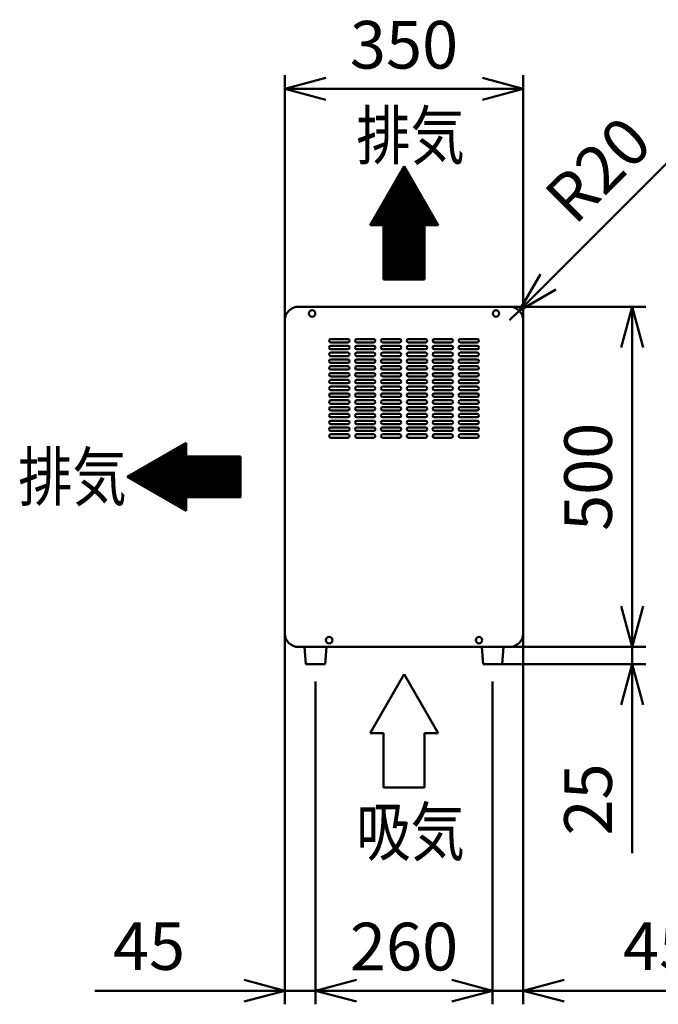
# Model space of a CAD drawing. Units: millimetres. Extents: x 0 to 8380, y 0 to 5550.
# Drawn here: x 4631 to 5568, y 2105 to 3552 of the extents above; entities that cross this region are included whole.
import ezdxf

# ---------------------------------------------------------------- set-up
doc = ezdxf.new("R2010")
doc.units = ezdxf.units.MM
doc.header["$LTSCALE"] = 3.629134
doc.layers.add('SUNPOU', color=7, linetype='Continuous')
doc.styles.get("Standard").update_dxf_attribs({"font": 'txt', "bigfont": 'extfont2'})
doc.dimstyles.get("Standard").update_dxf_attribs({"dimtxt": 2.5, "dimasz": 2.5, "dimexe": 1.25, "dimexo": 0.625, "dimtad": 1, "dimzin": 0, "dimdsep": 46, "dimtxsty": 'Standard', "dimcen": 2.5, "dimadec": 0, "dimazin": 0, "dimtfac": 0.75, "dimtmove": 0, "dimatfit": 3, "dimfxl": 1, "dimarcsym": 0})

# ---------------------------------------------------------------- blocks, each defined once
blk = doc.blocks.new('*X1')
at = {"layer": 'SUNPOU', "color": 7, "linetype": 'Continuous', "lineweight": 50}
for p, q in [((34.7, 140.1), (54.1, 159.5)), ((36.6, 143.5), (53.5, 160.4)), ((38.5, 146.8), (53, 161.3)), ((40.5, 150.2), (52.5, 162.2)), ((42.4, 153.5), (52, 163.1)), ((44.3, 156.9), (51.5, 164)), ((46.3, 160.2), (50.9, 164.9)), ((48.2, 163.6), (50.4, 165.8)), ((3.8, 86.6), (62.3, 145.2)), ((5.7, 89.9), (61.8, 146.1)), ((7.6, 93.3), (61.3, 147)), ((9.6, 96.6), (60.8, 147.9)), ((11.5, 100), (60.3, 148.8)), ((13.4, 103.3), (59.7, 149.6)), ((15.4, 106.7), (59.2, 150.5)), ((17.3, 110), (58.7, 151.4)), ((19.2, 113.4), (58.2, 152.3)), ((21.2, 116.7), (57.7, 153.2)), ((23.1, 120.1), (57.2, 154.1)), ((25, 123.4), (56.6, 155)), ((27, 126.8), (56.1, 155.9)), ((28.9, 130.1), (55.6, 156.8)), ((30.8, 133.4), (55.1, 157.7)), ((32.7, 136.8), (54.6, 158.6)), ((0, 80), (63.4, 143.4)), ((1.4, 80), (63.9, 142.5)), ((1.8, 83.3), (62.9, 144.3)), ((2.8, 80), (64.4, 141.6)), ((4.2, 80), (64.9, 140.7)), ((5.7, 80), (65.4, 139.8)), ((7.1, 80), (66, 138.9)), ((8.5, 80), (66.5, 138)), ((9.9, 80), (67, 137.1)), ((11.3, 80), (67.5, 136.2)), ((12.7, 80), (68, 135.3)), ((14.1, 80), (68.5, 134.4)), ((15.6, 80), (69.1, 133.5)), ((17, 80), (69.6, 132.6)), ((18.4, 80), (70.1, 131.7)), ((19.8, 80), (70.6, 130.8)), ((20, 78.7), (71.1, 129.9)), ((20, 77.3), (71.7, 129)), ((20, 75.9), (72.2, 128.1)), ((20, 74.5), (72.7, 127.2)), ((20, 73.1), (73.2, 126.3)), ((20, 71.7), (73.7, 125.4)), ((20, 70.3), (74.2, 124.5)), ((20, 68.8), (74.8, 123.6)), ((20, 67.4), (75.3, 122.8)), ((20, 66), (75.8, 121.9)), ((20, 64.6), (76.3, 121)), ((20, 63.2), (76.8, 120.1)), ((20, 61.8), (77.3, 119.2)), ((20, 60.4), (77.9, 118.3)), ((20, 58.9), (78.4, 117.4)), ((20, 57.5), (78.9, 116.5)), ((20, 56.1), (79.4, 115.6)), ((20, 54.7), (79.9, 114.7)), ((20, 53.3), (80.5, 113.8)), ((20, 51.9), (81, 112.9)), ((20, 50.5), (81.5, 112)), ((20, 49), (82, 111.1)), ((20, 47.6), (82.5, 110.2)), ((20, 46.2), (83, 109.3)), ((20, 44.8), (83.6, 108.4)), ((20, 43.4), (84.1, 107.5)), ((20, 42), (84.6, 106.6)), ((20, 40.6), (85.1, 105.7)), ((20, 39.1), (85.6, 104.8)), ((20, 37.7), (86.1, 103.9)), ((20, 36.3), (86.7, 103)), ((20, 34.9), (87.2, 102.1)), ((20, 33.5), (87.7, 101.2)), ((20, 32.1), (88.2, 100.3)), ((20, 30.7), (88.7, 99.4)), ((20, 29.2), (89.3, 98.5)), ((20, 27.8), (89.8, 97.6)), ((20, 26.4), (90.3, 96.8)), ((20, 25), (90.8, 95.9)), ((20, 23.6), (91.3, 95)), ((20, 22.2), (91.8, 94.1)), ((20, 20.8), (92.4, 93.2)), ((80.6, 80), (92.9, 92.3)), ((82, 80), (93.4, 91.4)), ((83.4, 80), (93.9, 90.5)), ((84.9, 80), (94.4, 89.6)), ((86.3, 80), (94.9, 88.7)), ((87.7, 80), (95.5, 87.8)), ((89.1, 80), (96, 86.9)), ((20, 19.4), (80, 79.4)), ((20, 17.9), (80, 77.9)), ((20, 16.5), (80, 76.5)), ((20, 15.1), (80, 75.1)), ((20, 13.7), (80, 73.7)), ((90.5, 80), (96.5, 86)), ((91.9, 80), (97, 85.1)), ((93.3, 80), (97.5, 84.2)), ((94.8, 80), (98.1, 83.3)), ((96.2, 80), (98.6, 82.4)), ((97.6, 80), (99.1, 81.5)), ((99, 80), (99.6, 80.6)), ((20, 12.3), (80, 72.3)), ((20, 10.9), (80, 70.9)), ((20, 9.5), (80, 69.5)), ((20, 8), (80, 68)), ((20, 6.6), (80, 66.6)), ((20, 5.2), (80, 65.2)), ((20, 3.8), (80, 63.8)), ((20, 2.4), (80, 62.4)), ((20, 1), (80, 61)), ((20.4, 0), (80, 59.6)), ((21.8, 0), (80, 58.1)), ((23.2, 0), (80, 56.7)), ((24.7, 0), (80, 55.3)), ((26.1, 0), (80, 53.9)), ((27.5, 0), (80, 52.5)), ((28.9, 0), (80, 51.1)), ((30.3, 0), (80, 49.7)), ((31.7, 0), (80, 48.2)), ((33.1, 0), (80, 46.8)), ((34.6, 0), (80, 45.4)), ((36, 0), (80, 44)), ((37.4, 0), (80, 42.6)), ((38.8, 0), (80, 41.2)), ((40.2, 0), (80, 39.8)), ((41.6, 0), (80, 38.3)), ((43, 0), (80, 36.9)), ((44.5, 0), (80, 35.5)), ((45.9, 0), (80, 34.1)), ((47.3, 0), (80, 32.7)), ((48.7, 0), (80, 31.3)), ((50.1, 0), (80, 29.9)), ((51.5, 0), (80, 28.4)), ((52.9, 0), (80, 27)), ((54.4, 0), (80, 25.6)), ((55.8, 0), (80, 24.2)), ((57.2, 0), (80, 22.8)), ((58.6, 0), (80, 21.4)), ((60, 0), (80, 20)), ((61.4, 0), (80, 18.5)), ((62.8, 0), (80, 17.1)), ((64.2, 0), (80, 15.7)), ((65.7, 0), (80, 14.3)), ((67.1, 0), (80, 12.9)), ((68.5, 0), (80, 11.5)), ((69.9, 0), (80, 10.1)), ((71.3, 0), (80, 8.6)), ((72.7, 0), (80, 7.2)), ((74.1, 0), (80, 5.8)), ((75.6, 0), (80, 4.4)), ((77, 0), (80, 3)), ((78.4, 0), (80, 1.6)), ((79.8, 0), (80, 0.2))]:
    blk.add_line(p, q, dxfattribs=at)
blk = doc.blocks.new('*X2')
at = {"layer": 'SUNPOU', "color": 7, "linetype": 'Continuous', "lineweight": 50}
for p, q in [((17, 39.9), (64.9, 87.8)), ((17.9, 39.3), (68.3, 89.7)), ((18.8, 38.8), (71.6, 91.6)), ((19.7, 38.3), (75, 93.6)), ((20.6, 37.8), (78.3, 95.5)), ((21.5, 37.3), (81.7, 97.4)), ((22.4, 36.8), (85, 99.3)), ((23.3, 36.2), (86.1, 99)), ((24.2, 35.7), (86.1, 97.6)), ((25.1, 35.2), (86.1, 96.2)), ((26, 34.7), (86.1, 94.8)), ((26.9, 34.2), (86.1, 93.4)), ((27.8, 33.6), (86.1, 92)), ((28.7, 33.1), (86.1, 90.5)), ((29.6, 32.6), (86.1, 89.1)), ((30.5, 32.1), (86.1, 87.7)), ((10.8, 43.5), (41.5, 74.2)), ((11.7, 43), (44.9, 76.2)), ((12.6, 42.4), (48.2, 78.1)), ((13.4, 41.9), (51.5, 80)), ((14.3, 41.4), (54.9, 82)), ((15.2, 40.9), (58.2, 83.9)), ((16.1, 40.4), (61.6, 85.8)), ((31.4, 31.6), (86.1, 86.3)), ((32.3, 31.1), (86.1, 84.9)), ((33.2, 30.5), (86.1, 83.5)), ((34.1, 30), (86.1, 82.1)), ((35, 29.5), (86.1, 80.6)), ((35.9, 29), (86.9, 80)), ((36.8, 28.5), (88.3, 80)), ((37.7, 28), (89.7, 80)), ((38.6, 27.4), (91.1, 80)), ((39.4, 26.9), (92.5, 80)), ((40.3, 26.4), (93.9, 80)), ((41.2, 25.9), (95.3, 80)), ((42.1, 25.4), (96.8, 80)), ((43, 24.8), (98.2, 80)), ((43.9, 24.3), (99.6, 80)), ((44.8, 23.8), (101, 80)), ((45.7, 23.3), (102.4, 80)), ((46.6, 22.8), (103.8, 80)), ((47.5, 22.3), (105.2, 80)), ((48.4, 21.7), (106.7, 80)), ((49.3, 21.2), (108.1, 80)), ((50.2, 20.7), (109.5, 80)), ((51.1, 20.2), (110.9, 80)), ((52, 19.7), (112.3, 80)), ((52.9, 19.2), (113.7, 80)), ((53.8, 18.6), (115.1, 80)), ((54.7, 18.1), (116.6, 80)), ((55.6, 17.6), (118, 80)), ((56.5, 17.1), (119.4, 80)), ((57.4, 16.6), (120.8, 80)), ((58.3, 16), (122.2, 80)), ((59.2, 15.5), (123.6, 80)), ((60.1, 15), (125, 80)), ((61, 14.5), (126.5, 80)), ((61.9, 14), (127.9, 80)), ((62.8, 13.5), (129.3, 80)), ((63.7, 12.9), (130.7, 80)), ((64.6, 12.4), (132.1, 80)), ((65.4, 11.9), (133.5, 80)), ((66.3, 11.4), (134.9, 80)), ((67.2, 10.9), (136.4, 80)), ((68.1, 10.4), (137.8, 80)), ((69, 9.8), (139.2, 80)), ((69.9, 9.3), (140.6, 80)), ((70.8, 8.8), (142, 80)), ((71.7, 8.3), (143.4, 80)), ((72.6, 7.8), (144.8, 80)), ((86.3, 20), (146.3, 80)), ((87.7, 20), (147.7, 80)), ((89.1, 20), (149.1, 80)), ((90.5, 20), (150.5, 80)), ((91.9, 20), (151.9, 80)), ((93.3, 20), (153.3, 80)), ((94.7, 20), (154.7, 80)), ((96.2, 20), (156.2, 80)), ((97.6, 20), (157.6, 80)), ((99, 20), (159, 80)), ((100.4, 20), (160.4, 80)), ((101.8, 20), (161.8, 80)), ((103.2, 20), (163.2, 80)), ((104.6, 20), (164.6, 80)), ((106.1, 20), (166.1, 80)), ((107.5, 20), (166.1, 78.6)), ((108.9, 20), (166.1, 77.2)), ((110.3, 20), (166.1, 75.8)), ((111.7, 20), (166.1, 74.4)), ((113.1, 20), (166.1, 73)), ((3.6, 47.6), (14.7, 58.8)), ((4.5, 47.1), (18.1, 60.7)), ((5.4, 46.6), (21.4, 62.6)), ((6.3, 46.1), (24.8, 64.6)), ((7.2, 45.6), (28.1, 66.5)), ((8.1, 45), (31.5, 68.4)), ((9, 44.5), (34.8, 70.4)), ((9.9, 44), (38.2, 72.3)), ((114.5, 20), (166.1, 71.5)), ((116, 20), (166.1, 70.1)), ((117.4, 20), (166.1, 68.7)), ((118.8, 20), (166.1, 67.3)), ((120.2, 20), (166.1, 65.9)), ((121.6, 20), (166.1, 64.5)), ((123, 20), (166.1, 63.1)), ((124.4, 20), (166.1, 61.6)), ((125.9, 20), (166.1, 60.2)), ((127.3, 20), (166.1, 58.8)), ((0, 49.7), (1.4, 51.1)), ((0.9, 49.2), (4.7, 53)), ((1.8, 48.7), (8, 54.9)), ((2.7, 48.1), (11.4, 56.8)), ((128.7, 20), (166.1, 57.4)), ((130.1, 20), (166.1, 56)), ((131.5, 20), (166.1, 54.6)), ((132.9, 20), (166.1, 53.2)), ((134.3, 20), (166.1, 51.7)), ((135.7, 20), (166.1, 50.3)), ((137.2, 20), (166.1, 48.9)), ((138.6, 20), (166.1, 47.5)), ((140, 20), (166.1, 46.1)), ((141.4, 20), (166.1, 44.7)), ((142.8, 20), (166.1, 43.3)), ((144.2, 20), (166.1, 41.9)), ((145.6, 20), (166.1, 40.4)), ((147.1, 20), (166.1, 39)), ((148.5, 20), (166.1, 37.6)), ((149.9, 20), (166.1, 36.2)), ((151.3, 20), (166.1, 34.8)), ((152.7, 20), (166.1, 33.4)), ((154.1, 20), (166.1, 32)), ((155.5, 20), (166.1, 30.5)), ((157, 20), (166.1, 29.1)), ((73.5, 7.2), (86.1, 19.8)), ((74.4, 6.7), (86.1, 18.4)), ((75.3, 6.2), (86.1, 17)), ((76.2, 5.7), (86.1, 15.6)), ((158.4, 20), (166.1, 27.7)), ((159.8, 20), (166.1, 26.3)), ((161.2, 20), (166.1, 24.9)), ((162.6, 20), (166.1, 23.5)), ((164, 20), (166.1, 22.1)), ((165.4, 20), (166.1, 20.6)), ((77.1, 5.2), (86.1, 14.2)), ((78, 4.7), (86.1, 12.8)), ((78.9, 4.1), (86.1, 11.3)), ((79.8, 3.6), (86.1, 9.9)), ((80.7, 3.1), (86.1, 8.5)), ((81.6, 2.6), (86.1, 7.1)), ((82.5, 2.1), (86.1, 5.7)), ((83.4, 1.6), (86.1, 4.3)), ((84.3, 1), (86.1, 2.9)), ((85.2, 0.5), (86.1, 1.4)), ((86.1, 0), (86.1, 0))]:
    blk.add_line(p, q, dxfattribs=at)
blk = doc.blocks.new('_OPEN30')
at = {"color": 0, "linetype": 'ByBlock', "lineweight": -2}
for p, q in [((-1, 0.267949), (0, 0)), ((0, 0), (-1, -0.267949)), ((0, 0), (-1, 0))]:
    blk.add_line(p, q, dxfattribs=at)
blk = doc.blocks.new('*D17')
at = {"layer": 'Defpoints', "color": 0}
for p in [(5020, 2650), (5065, 2580), (5020, 2125)]:
    blk.add_point(p, dxfattribs=at)
at = {"layer": 'SUNPOU', "color": 0, "linetype": 'Continuous', "lineweight": 50}
for p, q in [((5020, 2649.375), (5020, 2105)), ((5065, 2579.375), (5065, 2105)), ((5020, 2125), (4741, 2125)), ((4960, 2125), (4900, 2125)), ((5065, 2125), (5020, 2125)), ((5125, 2125), (5185, 2125))]:
    blk.add_line(p, q, dxfattribs=at)
at = {"layer": 'SUNPOU', "color": 0, "lineweight": 50, "xscale": 60, "yscale": 60, "zscale": 60}
blk.add_blockref('_OPEN30', (5020, 2125), dxfattribs=at)
at = {"layer": 'SUNPOU', "color": 0, "lineweight": 50, "xscale": 60, "yscale": 60, "zscale": 60, "rotation": 180}
blk.add_blockref('_OPEN30', (5065, 2125), dxfattribs=at)
at = {"layer": 'SUNPOU', "color": 0, "lineweight": 50, "insert": (4820.5, 2181.505), "char_height": 70, "attachment_point": 5}
blk.add_mtext('45', dxfattribs=at)
blk = doc.blocks.new('*D25')
at = {"layer": 'Defpoints', "color": 0}
for p in [(5350, 3130), (5530, 3130), (5350, 2630)]:
    blk.add_point(p, dxfattribs=at)
at = {"layer": 'SUNPOU', "color": 0, "linetype": 'Continuous', "lineweight": 50}
for p, q in [((5350.6, 3130), (5550, 3130)), ((5530, 2690), (5530, 3070)), ((5350.6, 2630), (5550, 2630))]:
    blk.add_line(p, q, dxfattribs=at)
at = {"layer": 'SUNPOU', "color": 0, "lineweight": 50, "xscale": 60, "yscale": 60, "zscale": 60}
for p, rotation in [((5530, 3130), 90), ((5530, 2630), 270)]:
    blk.add_blockref('_OPEN30', p, dxfattribs=dict(at, rotation=rotation))
at = {"layer": 'SUNPOU', "color": 0, "lineweight": 50, "insert": (5474.3, 2880), "char_height": 70, "attachment_point": 5, "rotation": 90}
blk.add_mtext('500', dxfattribs=at)
blk = doc.blocks.new('*D27')
at = {"layer": 'Defpoints', "color": 0}
for p in [(5364.1, 3124.1), (5350, 3110)]:
    blk.add_point(p, dxfattribs=at)
at = {"layer": 'SUNPOU', "color": 0, "linetype": 'Continuous', "lineweight": 50}
for p, q in [((5406.6, 3166.6), (5602.1, 3362.1)), ((5350, 3110), (5364.1, 3124.1))]:
    blk.add_line(p, q, dxfattribs=at)
at = {"layer": 'SUNPOU', "color": 0, "lineweight": 50, "xscale": 60, "yscale": 60, "zscale": 60, "rotation": 225.0000000000009}
blk.add_blockref('_OPEN30', (5364.1, 3124.1), dxfattribs=at)
at = {"layer": 'SUNPOU', "color": 0, "lineweight": 50, "insert": (5486.1, 3325), "char_height": 70, "attachment_point": 5, "rotation": 45}
blk.add_mtext('R20', dxfattribs=at)
blk = doc.blocks.new('_NONE')
blk = doc.blocks.new('*D28')
at = {"layer": 'Defpoints', "color": 0}
for p in [(5020, 3450), (5020, 3110), (5370, 3110)]:
    blk.add_point(p, dxfattribs=at)
at = {"layer": 'SUNPOU', "color": 0, "linetype": 'Continuous', "lineweight": 50}
for p, q in [((5020, 3110.625), (5020, 3470)), ((5370, 3110.625), (5370, 3470)), ((5310, 3450), (5080, 3450))]:
    blk.add_line(p, q, dxfattribs=at)
at = {"layer": 'SUNPOU', "color": 0, "lineweight": 50, "xscale": 60, "yscale": 60, "zscale": 60, "rotation": 180}
blk.add_blockref('_OPEN30', (5020, 3450), dxfattribs=at)
at = {"layer": 'SUNPOU', "color": 0, "lineweight": 50, "xscale": 60, "yscale": 60, "zscale": 60}
blk.add_blockref('_OPEN30', (5370, 3450), dxfattribs=at)
at = {"layer": 'SUNPOU', "color": 0, "lineweight": 50, "insert": (5195, 3505.735), "char_height": 70, "attachment_point": 5}
blk.add_mtext('350', dxfattribs=at)
blk = doc.blocks.new('*D29')
at = {"layer": 'Defpoints', "color": 0}
for p in [(5370, 2650), (5325, 2580), (5325, 2125)]:
    blk.add_point(p, dxfattribs=at)
at = {"layer": 'SUNPOU', "color": 0, "linetype": 'Continuous', "lineweight": 50}
for p, q in [((5370, 2649.375), (5370, 2105)), ((5325, 2579.375), (5325, 2105)), ((5265, 2125), (5205, 2125)), ((5370, 2125), (5325, 2125)), ((5370, 2125), (5649, 2125)), ((5430, 2125), (5490, 2125))]:
    blk.add_line(p, q, dxfattribs=at)
at = {"layer": 'SUNPOU', "color": 0, "lineweight": 50, "xscale": 60, "yscale": 60, "zscale": 60}
blk.add_blockref('_OPEN30', (5325, 2125), dxfattribs=at)
at = {"layer": 'SUNPOU', "color": 0, "lineweight": 50, "xscale": 60, "yscale": 60, "zscale": 60, "rotation": 180}
blk.add_blockref('_OPEN30', (5370, 2125), dxfattribs=at)
at = {"layer": 'SUNPOU', "color": 0, "lineweight": 50, "insert": (5569.5, 2181.505), "char_height": 70, "attachment_point": 5}
blk.add_mtext('45', dxfattribs=at)
blk = doc.blocks.new('*D30')
at = {"layer": 'Defpoints', "color": 0}
for p in [(5065, 2580), (5325, 2580), (5065, 2125)]:
    blk.add_point(p, dxfattribs=at)
at = {"layer": 'SUNPOU', "color": 0, "linetype": 'Continuous', "lineweight": 50}
for p, q in [((5065, 2579.375), (5065, 2105)), ((5325, 2579.375), (5325, 2105)), ((5265, 2125), (5125, 2125))]:
    blk.add_line(p, q, dxfattribs=at)
at = {"layer": 'SUNPOU', "color": 0, "lineweight": 50, "xscale": 60, "yscale": 60, "zscale": 60, "rotation": 180}
blk.add_blockref('_OPEN30', (5065, 2125), dxfattribs=at)
at = {"layer": 'SUNPOU', "color": 0, "lineweight": 50, "xscale": 60, "yscale": 60, "zscale": 60}
blk.add_blockref('_OPEN30', (5325, 2125), dxfattribs=at)
at = {"layer": 'SUNPOU', "color": 0, "lineweight": 50, "insert": (5195, 2180.735), "char_height": 70, "attachment_point": 5}
blk.add_mtext('260', dxfattribs=at)
blk = doc.blocks.new('*D31')
at = {"layer": 'Defpoints', "color": 0}
for p in [(5350, 2630), (5530, 2630), (5339, 2605)]:
    blk.add_point(p, dxfattribs=at)
at = {"layer": 'SUNPOU', "color": 0, "linetype": 'Continuous', "lineweight": 50}
for p, q in [((5530, 2690), (5530, 2750)), ((5350.625, 2630), (5550, 2630)), ((5530, 2605), (5530, 2630)), ((5339.625, 2605), (5550, 2605)), ((5530, 2605), (5530, 2326.84)), ((5530, 2545), (5530, 2485))]:
    blk.add_line(p, q, dxfattribs=at)
at = {"layer": 'SUNPOU', "color": 0, "lineweight": 50, "xscale": 60, "yscale": 60, "zscale": 60}
for p, rotation in [((5530, 2630), 270), ((5530, 2605), 90)]:
    blk.add_blockref('_OPEN30', p, dxfattribs=dict(at, rotation=rotation))
at = {"layer": 'SUNPOU', "color": 0, "lineweight": 50, "insert": (5474.265, 2405.92), "char_height": 70, "attachment_point": 5, "rotation": 90}
blk.add_mtext('25', dxfattribs=at)

msp = doc.modelspace()

# ---------------------------------------------------------------- linework, layer by layer
at = {"color": 2, "linetype": 'Continuous', "lineweight": 50}
for p, q in [((5040, 3130), (5350, 3130)), ((5020, 2650), (5020, 3110)), ((5370, 3110), (5370, 2650)), ((5087.5, 3082.5), (5112.5, 3082.5)), ((5125.5, 3082.5), (5150.5, 3082.5)), ((5163.5, 3082.5), (5188.5, 3082.5)), ((5201.5, 3082.5), (5226.5, 3082.5)), ((5239.5, 3082.5), (5264.5, 3082.5)), ((5239.5, 3082.5), (5264.5, 3082.5)), ((5277.5, 3082.5), (5302.5, 3082.5)), ((5112.5, 3077.5), (5087.5, 3077.5)), ((5087.5, 3072.5), (5112.5, 3072.5)), ((5112.5, 3067.5), (5087.5, 3067.5)), ((5150.5, 3077.5), (5125.5, 3077.5)), ((5125.5, 3072.5), (5150.5, 3072.5)), ((5150.5, 3067.5), (5125.5, 3067.5)), ((5188.5, 3077.5), (5163.5, 3077.5)), ((5163.5, 3072.5), (5188.5, 3072.5)), ((5188.5, 3067.5), (5163.5, 3067.5)), ((5226.5, 3077.5), (5201.5, 3077.5)), ((5201.5, 3072.5), (5226.5, 3072.5)), ((5226.5, 3067.5), (5201.5, 3067.5)), ((5264.5, 3077.5), (5239.5, 3077.5)), ((5264.5, 3077.5), (5239.5, 3077.5)), ((5239.5, 3072.5), (5264.5, 3072.5)), ((5239.5, 3072.5), (5264.5, 3072.5)), ((5264.5, 3067.5), (5239.5, 3067.5)), ((5264.5, 3067.5), (5239.5, 3067.5)), ((5302.5, 3077.5), (5277.5, 3077.5)), ((5277.5, 3072.5), (5302.5, 3072.5)), ((5302.5, 3067.5), (5277.5, 3067.5)), ((5087.5, 3062.5), (5112.5, 3062.5)), ((5087.5, 3062.5), (5112.5, 3062.5)), ((5112.5, 3057.5), (5087.5, 3057.5)), ((5112.5, 3057.5), (5087.5, 3057.5)), ((5087.5, 3052.5), (5112.5, 3052.5)), ((5125.5, 3062.5), (5150.5, 3062.5)), ((5125.5, 3062.5), (5150.5, 3062.5)), ((5150.5, 3057.5), (5125.5, 3057.5)), ((5150.5, 3057.5), (5125.5, 3057.5)), ((5125.5, 3052.5), (5150.5, 3052.5)), ((5163.5, 3062.5), (5188.5, 3062.5)), ((5163.5, 3062.5), (5188.5, 3062.5)), ((5188.5, 3057.5), (5163.5, 3057.5)), ((5188.5, 3057.5), (5163.5, 3057.5)), ((5163.5, 3052.5), (5188.5, 3052.5)), ((5201.5, 3062.5), (5226.5, 3062.5)), ((5201.5, 3062.5), (5226.5, 3062.5)), ((5226.5, 3057.5), (5201.5, 3057.5)), ((5226.5, 3057.5), (5201.5, 3057.5)), ((5201.5, 3052.5), (5226.5, 3052.5)), ((5239.5, 3062.5), (5264.5, 3062.5)), ((5239.5, 3062.5), (5264.5, 3062.5)), ((5239.5, 3062.5), (5264.5, 3062.5)), ((5239.5, 3062.5), (5264.5, 3062.5)), ((5264.5, 3057.5), (5239.5, 3057.5)), ((5264.5, 3057.5), (5239.5, 3057.5)), ((5264.5, 3057.5), (5239.5, 3057.5)), ((5264.5, 3057.5), (5239.5, 3057.5)), ((5239.5, 3052.5), (5264.5, 3052.5)), ((5239.5, 3052.5), (5264.5, 3052.5)), ((5277.5, 3062.5), (5302.5, 3062.5)), ((5277.5, 3062.5), (5302.5, 3062.5)), ((5302.5, 3057.5), (5277.5, 3057.5)), ((5302.5, 3057.5), (5277.5, 3057.5)), ((5277.5, 3052.5), (5302.5, 3052.5)), ((5112.5, 3047.5), (5087.5, 3047.5)), ((5087.5, 3042.5), (5112.5, 3042.5)), ((5150.5, 3047.5), (5125.5, 3047.5)), ((5125.5, 3042.5), (5150.5, 3042.5)), ((5188.5, 3047.5), (5163.5, 3047.5)), ((5163.5, 3042.5), (5188.5, 3042.5)), ((5226.5, 3047.5), (5201.5, 3047.5)), ((5201.5, 3042.5), (5226.5, 3042.5)), ((5264.5, 3047.5), (5239.5, 3047.5)), ((5264.5, 3047.5), (5239.5, 3047.5)), ((5239.5, 3042.5), (5264.5, 3042.5)), ((5239.5, 3042.5), (5264.5, 3042.5)), ((5302.5, 3047.5), (5277.5, 3047.5)), ((5277.5, 3042.5), (5302.5, 3042.5)), ((5112.5, 3037.5), (5087.5, 3037.5)), ((5087.5, 3032.5), (5112.5, 3032.5)), ((5112.5, 3027.5), (5087.5, 3027.5)), ((5150.5, 3037.5), (5125.5, 3037.5)), ((5125.5, 3032.5), (5150.5, 3032.5)), ((5150.5, 3027.5), (5125.5, 3027.5)), ((5188.5, 3037.5), (5163.5, 3037.5)), ((5163.5, 3032.5), (5188.5, 3032.5)), ((5188.5, 3027.5), (5163.5, 3027.5)), ((5226.5, 3037.5), (5201.5, 3037.5)), ((5201.5, 3032.5), (5226.5, 3032.5)), ((5226.5, 3027.5), (5201.5, 3027.5)), ((5264.5, 3037.5), (5239.5, 3037.5)), ((5264.5, 3037.5), (5239.5, 3037.5)), ((5239.5, 3032.5), (5264.5, 3032.5)), ((5239.5, 3032.5), (5264.5, 3032.5)), ((5264.5, 3027.5), (5239.5, 3027.5)), ((5264.5, 3027.5), (5239.5, 3027.5)), ((5302.5, 3037.5), (5277.5, 3037.5)), ((5277.5, 3032.5), (5302.5, 3032.5)), ((5302.5, 3027.5), (5277.5, 3027.5)), ((5087.5, 3022.5), (5112.5, 3022.5)), ((5112.5, 3017.5), (5087.5, 3017.5)), ((5087.5, 3012.5), (5112.5, 3012.5)), ((5125.5, 3022.5), (5150.5, 3022.5)), ((5150.5, 3017.5), (5125.5, 3017.5)), ((5125.5, 3012.5), (5150.5, 3012.5)), ((5163.5, 3022.5), (5188.5, 3022.5)), ((5188.5, 3017.5), (5163.5, 3017.5)), ((5163.5, 3012.5), (5188.5, 3012.5)), ((5201.5, 3022.5), (5226.5, 3022.5)), ((5226.5, 3017.5), (5201.5, 3017.5)), ((5201.5, 3012.5), (5226.5, 3012.5)), ((5239.5, 3022.5), (5264.5, 3022.5)), ((5239.5, 3022.5), (5264.5, 3022.5)), ((5264.5, 3017.5), (5239.5, 3017.5)), ((5264.5, 3017.5), (5239.5, 3017.5)), ((5239.5, 3012.5), (5264.5, 3012.5)), ((5239.5, 3012.5), (5264.5, 3012.5)), ((5277.5, 3022.5), (5302.5, 3022.5)), ((5302.5, 3017.5), (5277.5, 3017.5)), ((5277.5, 3012.5), (5302.5, 3012.5)), ((5112.5, 3007.5), (5087.5, 3007.5)), ((5087.5, 3002.5), (5112.5, 3002.5)), ((5112.5, 2997.5), (5087.5, 2997.5)), ((5150.5, 3007.5), (5125.5, 3007.5)), ((5125.5, 3002.5), (5150.5, 3002.5)), ((5150.5, 2997.5), (5125.5, 2997.5)), ((5188.5, 3007.5), (5163.5, 3007.5)), ((5163.5, 3002.5), (5188.5, 3002.5)), ((5188.5, 2997.5), (5163.5, 2997.5)), ((5226.5, 3007.5), (5201.5, 3007.5)), ((5201.5, 3002.5), (5226.5, 3002.5)), ((5226.5, 2997.5), (5201.5, 2997.5)), ((5264.5, 3007.5), (5239.5, 3007.5)), ((5264.5, 3007.5), (5239.5, 3007.5)), ((5239.5, 3002.5), (5264.5, 3002.5)), ((5239.5, 3002.5), (5264.5, 3002.5)), ((5264.5, 2997.5), (5239.5, 2997.5)), ((5264.5, 2997.5), (5239.5, 2997.5)), ((5302.5, 3007.5), (5277.5, 3007.5)), ((5277.5, 3002.5), (5302.5, 3002.5)), ((5302.5, 2997.5), (5277.5, 2997.5)), ((5087.5, 2992.5), (5112.5, 2992.5)), ((5112.5, 2987.5), (5087.5, 2987.5)), ((5087.5, 2982.5), (5112.5, 2982.5)), ((5125.5, 2992.5), (5150.5, 2992.5)), ((5150.5, 2987.5), (5125.5, 2987.5)), ((5125.5, 2982.5), (5150.5, 2982.5)), ((5163.5, 2992.5), (5188.5, 2992.5)), ((5188.5, 2987.5), (5163.5, 2987.5)), ((5163.5, 2982.5), (5188.5, 2982.5)), ((5201.5, 2992.5), (5226.5, 2992.5)), ((5226.5, 2987.5), (5201.5, 2987.5)), ((5201.5, 2982.5), (5226.5, 2982.5)), ((5239.5, 2992.5), (5264.5, 2992.5)), ((5239.5, 2992.5), (5264.5, 2992.5)), ((5264.5, 2987.5), (5239.5, 2987.5)), ((5264.5, 2987.5), (5239.5, 2987.5)), ((5239.5, 2982.5), (5264.5, 2982.5)), ((5239.5, 2982.5), (5264.5, 2982.5)), ((5277.5, 2992.5), (5302.5, 2992.5)), ((5302.5, 2987.5), (5277.5, 2987.5)), ((5277.5, 2982.5), (5302.5, 2982.5)), ((5112.5, 2977.5), (5087.5, 2977.5)), ((5087.5, 2972.5), (5112.5, 2972.5)), ((5112.5, 2967.5), (5087.5, 2967.5)), ((5150.5, 2977.5), (5125.5, 2977.5)), ((5125.5, 2972.5), (5150.5, 2972.5)), ((5150.5, 2967.5), (5125.5, 2967.5)), ((5188.5, 2977.5), (5163.5, 2977.5)), ((5163.5, 2972.5), (5188.5, 2972.5)), ((5188.5, 2967.5), (5163.5, 2967.5)), ((5226.5, 2977.5), (5201.5, 2977.5)), ((5201.5, 2972.5), (5226.5, 2972.5)), ((5226.5, 2967.5), (5201.5, 2967.5)), ((5264.5, 2977.5), (5239.5, 2977.5)), ((5264.5, 2977.5), (5239.5, 2977.5)), ((5239.5, 2972.5), (5264.5, 2972.5)), ((5239.5, 2972.5), (5264.5, 2972.5)), ((5264.5, 2967.5), (5239.5, 2967.5)), ((5264.5, 2967.5), (5239.5, 2967.5)), ((5302.5, 2977.5), (5277.5, 2977.5)), ((5277.5, 2972.5), (5302.5, 2972.5)), ((5302.5, 2967.5), (5277.5, 2967.5)), ((5087.5, 2962.5), (5112.5, 2962.5)), ((5112.5, 2957.5), (5087.5, 2957.5)), ((5087.5, 2952.5), (5112.5, 2952.5)), ((5125.5, 2962.5), (5150.5, 2962.5)), ((5150.5, 2957.5), (5125.5, 2957.5)), ((5125.5, 2952.5), (5150.5, 2952.5)), ((5163.5, 2962.5), (5188.5, 2962.5)), ((5188.5, 2957.5), (5163.5, 2957.5)), ((5163.5, 2952.5), (5188.5, 2952.5)), ((5201.5, 2962.5), (5226.5, 2962.5)), ((5226.5, 2957.5), (5201.5, 2957.5)), ((5201.5, 2952.5), (5226.5, 2952.5)), ((5239.5, 2962.5), (5264.5, 2962.5)), ((5239.5, 2962.5), (5264.5, 2962.5)), ((5264.5, 2957.5), (5239.5, 2957.5)), ((5264.5, 2957.5), (5239.5, 2957.5)), ((5239.5, 2952.5), (5264.5, 2952.5)), ((5239.5, 2952.5), (5264.5, 2952.5)), ((5277.5, 2962.5), (5302.5, 2962.5)), ((5302.5, 2957.5), (5277.5, 2957.5)), ((5277.5, 2952.5), (5302.5, 2952.5)), ((5112.5, 2947.5), (5087.5, 2947.5)), ((5087.5, 2942.5), (5112.5, 2942.5)), ((5112.5, 2937.5), (5087.5, 2937.5)), ((5150.5, 2947.5), (5125.5, 2947.5)), ((5125.5, 2942.5), (5150.5, 2942.5)), ((5150.5, 2937.5), (5125.5, 2937.5)), ((5188.5, 2947.5), (5163.5, 2947.5)), ((5163.5, 2942.5), (5188.5, 2942.5)), ((5188.5, 2937.5), (5163.5, 2937.5)), ((5226.5, 2947.5), (5201.5, 2947.5)), ((5201.5, 2942.5), (5226.5, 2942.5)), ((5226.5, 2937.5), (5201.5, 2937.5)), ((5264.5, 2947.5), (5239.5, 2947.5)), ((5264.5, 2947.5), (5239.5, 2947.5)), ((5239.5, 2942.5), (5264.5, 2942.5)), ((5239.5, 2942.5), (5264.5, 2942.5)), ((5264.5, 2937.5), (5239.5, 2937.5)), ((5264.5, 2937.5), (5239.5, 2937.5)), ((5302.5, 2947.5), (5277.5, 2947.5)), ((5277.5, 2942.5), (5302.5, 2942.5)), ((5302.5, 2937.5), (5277.5, 2937.5)), ((5350, 2630), (5040, 2630)), ((5049, 2630), (5051, 2605)), ((5081, 2630), (5049, 2630)), ((5081, 2630), (5049, 2630)), ((5079, 2605), (5081, 2630)), ((5309, 2630), (5311, 2605)), ((5341, 2630), (5309, 2630)), ((5341, 2630), (5309, 2630)), ((5349.5, 2630), (5325, 2630)), ((5339, 2605), (5341, 2630)), ((5051, 2605), (5079, 2605)), ((5311, 2605), (5339, 2605))]:
    msp.add_line(p, q, dxfattribs=at)
for centre in [(5060, 3120), (5330, 3120), (5085, 2640), (5305, 2640)]:
    msp.add_circle(centre, 4.7, dxfattribs=at)
for centre, radius, start, end in [((5040, 3110), 20, 90, 180), ((5350, 3110), 20, 0, 90), ((5087.5, 3080), 2.5, 90, 180), ((5112.5, 3080), 2.5, 0, 90), ((5125.5, 3080), 2.5, 90, 180), ((5150.5, 3080), 2.5, 0, 90), ((5163.5, 3080), 2.5, 90, 180), ((5188.5, 3080), 2.5, 0, 90), ((5201.5, 3080), 2.5, 90, 180), ((5226.5, 3080), 2.5, 0, 90), ((5239.5, 3080), 2.5, 90, 180), ((5239.5, 3080), 2.5, 90, 180), ((5264.5, 3080), 2.5, 0, 90), ((5264.5, 3080), 2.5, 0, 90), ((5277.5, 3080), 2.5, 90, 180), ((5302.5, 3080), 2.5, 0, 90), ((5087.5, 3080), 2.5, 180, 270), ((5087.5, 3070), 2.5, 90, 180), ((5087.5, 3070), 2.5, 180, 270), ((5112.5, 3080), 2.5, 270, 360), ((5112.5, 3070), 2.5, 0, 90), ((5112.5, 3070), 2.5, 270, 360), ((5125.5, 3080), 2.5, 180, 270), ((5125.5, 3070), 2.5, 90, 180), ((5125.5, 3070), 2.5, 180, 270), ((5150.5, 3080), 2.5, 270, 360), ((5150.5, 3070), 2.5, 0, 90), ((5150.5, 3070), 2.5, 270, 360), ((5163.5, 3080), 2.5, 180, 270), ((5163.5, 3070), 2.5, 90, 180), ((5163.5, 3070), 2.5, 180, 270), ((5188.5, 3080), 2.5, 270, 360), ((5188.5, 3070), 2.5, 0, 90), ((5188.5, 3070), 2.5, 270, 360), ((5201.5, 3080), 2.5, 180, 270), ((5201.5, 3070), 2.5, 90, 180), ((5201.5, 3070), 2.5, 180, 270), ((5226.5, 3080), 2.5, 270, 360), ((5226.5, 3070), 2.5, 0, 90), ((5226.5, 3070), 2.5, 270, 360), ((5239.5, 3080), 2.5, 180, 270), ((5239.5, 3080), 2.5, 180, 270), ((5239.5, 3070), 2.5, 90, 180), ((5239.5, 3070), 2.5, 90, 180), ((5239.5, 3070), 2.5, 180, 270), ((5239.5, 3070), 2.5, 180, 270), ((5264.5, 3080), 2.5, 270, 360), ((5264.5, 3080), 2.5, 270, 360), ((5264.5, 3070), 2.5, 0, 90), ((5264.5, 3070), 2.5, 0, 90), ((5264.5, 3070), 2.5, 270, 360), ((5264.5, 3070), 2.5, 270, 360), ((5277.5, 3080), 2.5, 180, 270), ((5277.5, 3070), 2.5, 90, 180), ((5277.5, 3070), 2.5, 180, 270), ((5302.5, 3080), 2.5, 270, 360), ((5302.5, 3070), 2.5, 0, 90), ((5302.5, 3070), 2.5, 270, 360), ((5087.5, 3060), 2.5, 90, 180), ((5087.5, 3060), 2.5, 90, 180), ((5087.5, 3060), 2.5, 180, 270), ((5087.5, 3060), 2.5, 180, 270), ((5087.5, 3050), 2.5, 90, 180), ((5112.5, 3060), 2.5, 0, 90), ((5112.5, 3060), 2.5, 0, 90), ((5112.5, 3060), 2.5, 270, 360), ((5112.5, 3060), 2.5, 270, 360), ((5112.5, 3050), 2.5, 0, 90), ((5125.5, 3060), 2.5, 90, 180), ((5125.5, 3060), 2.5, 90, 180), ((5125.5, 3060), 2.5, 180, 270), ((5125.5, 3060), 2.5, 180, 270), ((5125.5, 3050), 2.5, 90, 180), ((5150.5, 3060), 2.5, 0, 90), ((5150.5, 3060), 2.5, 0, 90), ((5150.5, 3060), 2.5, 270, 360), ((5150.5, 3060), 2.5, 270, 360), ((5150.5, 3050), 2.5, 0, 90), ((5163.5, 3060), 2.5, 90, 180), ((5163.5, 3060), 2.5, 90, 180), ((5163.5, 3060), 2.5, 180, 270), ((5163.5, 3060), 2.5, 180, 270), ((5163.5, 3050), 2.5, 90, 180), ((5188.5, 3060), 2.5, 0, 90), ((5188.5, 3060), 2.5, 0, 90), ((5188.5, 3060), 2.5, 270, 360), ((5188.5, 3060), 2.5, 270, 360), ((5188.5, 3050), 2.5, 0, 90), ((5201.5, 3060), 2.5, 90, 180), ((5201.5, 3060), 2.5, 90, 180), ((5201.5, 3060), 2.5, 180, 270), ((5201.5, 3060), 2.5, 180, 270), ((5201.5, 3050), 2.5, 90, 180), ((5226.5, 3060), 2.5, 0, 90), ((5226.5, 3060), 2.5, 0, 90), ((5226.5, 3060), 2.5, 270, 360), ((5226.5, 3060), 2.5, 270, 360), ((5226.5, 3050), 2.5, 0, 90), ((5239.5, 3060), 2.5, 90, 180), ((5239.5, 3060), 2.5, 90, 180), ((5239.5, 3060), 2.5, 90, 180), ((5239.5, 3060), 2.5, 90, 180), ((5239.5, 3060), 2.5, 180, 270), ((5239.5, 3060), 2.5, 180, 270), ((5239.5, 3060), 2.5, 180, 270), ((5239.5, 3060), 2.5, 180, 270), ((5239.5, 3050), 2.5, 90, 180), ((5239.5, 3050), 2.5, 90, 180), ((5264.5, 3060), 2.5, 0, 90), ((5264.5, 3060), 2.5, 0, 90), ((5264.5, 3060), 2.5, 0, 90), ((5264.5, 3060), 2.5, 0, 90), ((5264.5, 3060), 2.5, 270, 360), ((5264.5, 3060), 2.5, 270, 360), ((5264.5, 3060), 2.5, 270, 360), ((5264.5, 3060), 2.5, 270, 360), ((5264.5, 3050), 2.5, 0, 90), ((5264.5, 3050), 2.5, 0, 90), ((5277.5, 3060), 2.5, 90, 180), ((5277.5, 3060), 2.5, 90, 180), ((5277.5, 3060), 2.5, 180, 270), ((5277.5, 3060), 2.5, 180, 270), ((5277.5, 3050), 2.5, 90, 180), ((5302.5, 3060), 2.5, 0, 90), ((5302.5, 3060), 2.5, 0, 90), ((5302.5, 3060), 2.5, 270, 360), ((5302.5, 3060), 2.5, 270, 360), ((5302.5, 3050), 2.5, 0, 90), ((5087.5, 3050), 2.5, 180, 270), ((5087.5, 3040), 2.5, 90, 180), ((5087.5, 3040), 2.5, 180, 270), ((5112.5, 3050), 2.5, 270, 360), ((5112.5, 3040), 2.5, 0, 90), ((5112.5, 3040), 2.5, 270, 360), ((5125.5, 3050), 2.5, 180, 270), ((5125.5, 3040), 2.5, 90, 180), ((5125.5, 3040), 2.5, 180, 270), ((5150.5, 3050), 2.5, 270, 360), ((5150.5, 3040), 2.5, 0, 90), ((5150.5, 3040), 2.5, 270, 360), ((5163.5, 3050), 2.5, 180, 270), ((5163.5, 3040), 2.5, 90, 180), ((5163.5, 3040), 2.5, 180, 270), ((5188.5, 3050), 2.5, 270, 360), ((5188.5, 3040), 2.5, 0, 90), ((5188.5, 3040), 2.5, 270, 360), ((5201.5, 3050), 2.5, 180, 270), ((5201.5, 3040), 2.5, 90, 180), ((5201.5, 3040), 2.5, 180, 270), ((5226.5, 3050), 2.5, 270, 360), ((5226.5, 3040), 2.5, 0, 90), ((5226.5, 3040), 2.5, 270, 360), ((5239.5, 3050), 2.5, 180, 270), ((5239.5, 3050), 2.5, 180, 270), ((5239.5, 3040), 2.5, 90, 180), ((5239.5, 3040), 2.5, 90, 180), ((5239.5, 3040), 2.5, 180, 270), ((5239.5, 3040), 2.5, 180, 270), ((5264.5, 3050), 2.5, 270, 360), ((5264.5, 3050), 2.5, 270, 360), ((5264.5, 3040), 2.5, 0, 90), ((5264.5, 3040), 2.5, 0, 90), ((5264.5, 3040), 2.5, 270, 360), ((5264.5, 3040), 2.5, 270, 360), ((5277.5, 3050), 2.5, 180, 270), ((5277.5, 3040), 2.5, 90, 180), ((5277.5, 3040), 2.5, 180, 270), ((5302.5, 3050), 2.5, 270, 360), ((5302.5, 3040), 2.5, 0, 90), ((5302.5, 3040), 2.5, 270, 360), ((5087.5, 3030), 2.5, 90, 180), ((5087.5, 3030), 2.5, 180, 270), ((5112.5, 3030), 2.5, 0, 90), ((5112.5, 3030), 2.5, 270, 360), ((5125.5, 3030), 2.5, 90, 180), ((5125.5, 3030), 2.5, 180, 270), ((5150.5, 3030), 2.5, 0, 90), ((5150.5, 3030), 2.5, 270, 360), ((5163.5, 3030), 2.5, 90, 180), ((5163.5, 3030), 2.5, 180, 270), ((5188.5, 3030), 2.5, 0, 90), ((5188.5, 3030), 2.5, 270, 360), ((5201.5, 3030), 2.5, 90, 180), ((5201.5, 3030), 2.5, 180, 270), ((5226.5, 3030), 2.5, 0, 90), ((5226.5, 3030), 2.5, 270, 360), ((5239.5, 3030), 2.5, 90, 180), ((5239.5, 3030), 2.5, 90, 180), ((5239.5, 3030), 2.5, 180, 270), ((5239.5, 3030), 2.5, 180, 270), ((5264.5, 3030), 2.5, 0, 90), ((5264.5, 3030), 2.5, 0, 90), ((5264.5, 3030), 2.5, 270, 360), ((5264.5, 3030), 2.5, 270, 360), ((5277.5, 3030), 2.5, 90, 180), ((5277.5, 3030), 2.5, 180, 270), ((5302.5, 3030), 2.5, 0, 90), ((5302.5, 3030), 2.5, 270, 360), ((5087.5, 3020), 2.5, 90, 180), ((5087.5, 3020), 2.5, 180, 270), ((5087.5, 3010), 2.5, 90, 180), ((5087.5, 3010), 2.5, 180, 270), ((5112.5, 3020), 2.5, 0, 90), ((5112.5, 3020), 2.5, 270, 360), ((5112.5, 3010), 2.5, 0, 90), ((5112.5, 3010), 2.5, 270, 360), ((5125.5, 3020), 2.5, 90, 180), ((5125.5, 3020), 2.5, 180, 270), ((5125.5, 3010), 2.5, 90, 180), ((5125.5, 3010), 2.5, 180, 270), ((5150.5, 3020), 2.5, 0, 90), ((5150.5, 3020), 2.5, 270, 360), ((5150.5, 3010), 2.5, 0, 90), ((5150.5, 3010), 2.5, 270, 360), ((5163.5, 3020), 2.5, 90, 180), ((5163.5, 3020), 2.5, 180, 270), ((5163.5, 3010), 2.5, 90, 180), ((5163.5, 3010), 2.5, 180, 270), ((5188.5, 3020), 2.5, 0, 90), ((5188.5, 3020), 2.5, 270, 360), ((5188.5, 3010), 2.5, 0, 90), ((5188.5, 3010), 2.5, 270, 360), ((5201.5, 3020), 2.5, 90, 180), ((5201.5, 3020), 2.5, 180, 270), ((5201.5, 3010), 2.5, 90, 180), ((5201.5, 3010), 2.5, 180, 270), ((5226.5, 3020), 2.5, 0, 90), ((5226.5, 3020), 2.5, 270, 360), ((5226.5, 3010), 2.5, 0, 90), ((5226.5, 3010), 2.5, 270, 360), ((5239.5, 3020), 2.5, 90, 180), ((5239.5, 3020), 2.5, 90, 180), ((5239.5, 3020), 2.5, 180, 270), ((5239.5, 3020), 2.5, 180, 270), ((5239.5, 3010), 2.5, 90, 180), ((5239.5, 3010), 2.5, 90, 180), ((5239.5, 3010), 2.5, 180, 270), ((5239.5, 3010), 2.5, 180, 270), ((5264.5, 3020), 2.5, 0, 90), ((5264.5, 3020), 2.5, 0, 90), ((5264.5, 3020), 2.5, 270, 360), ((5264.5, 3020), 2.5, 270, 360), ((5264.5, 3010), 2.5, 0, 90), ((5264.5, 3010), 2.5, 0, 90), ((5264.5, 3010), 2.5, 270, 360), ((5264.5, 3010), 2.5, 270, 360), ((5277.5, 3020), 2.5, 90, 180), ((5277.5, 3020), 2.5, 180, 270), ((5277.5, 3010), 2.5, 90, 180), ((5277.5, 3010), 2.5, 180, 270), ((5302.5, 3020), 2.5, 0, 90), ((5302.5, 3020), 2.5, 270, 360), ((5302.5, 3010), 2.5, 0, 90), ((5302.5, 3010), 2.5, 270, 360), ((5087.5, 3000), 2.5, 90, 180), ((5087.5, 3000), 2.5, 180, 270), ((5112.5, 3000), 2.5, 0, 90), ((5112.5, 3000), 2.5, 270, 360), ((5125.5, 3000), 2.5, 90, 180), ((5125.5, 3000), 2.5, 180, 270), ((5150.5, 3000), 2.5, 0, 90), ((5150.5, 3000), 2.5, 270, 360), ((5163.5, 3000), 2.5, 90, 180), ((5163.5, 3000), 2.5, 180, 270), ((5188.5, 3000), 2.5, 0, 90), ((5188.5, 3000), 2.5, 270, 360), ((5201.5, 3000), 2.5, 90, 180), ((5201.5, 3000), 2.5, 180, 270), ((5226.5, 3000), 2.5, 0, 90), ((5226.5, 3000), 2.5, 270, 360), ((5239.5, 3000), 2.5, 90, 180), ((5239.5, 3000), 2.5, 90, 180), ((5239.5, 3000), 2.5, 180, 270), ((5239.5, 3000), 2.5, 180, 270), ((5264.5, 3000), 2.5, 0, 90), ((5264.5, 3000), 2.5, 0, 90), ((5264.5, 3000), 2.5, 270, 360), ((5264.5, 3000), 2.5, 270, 360), ((5277.5, 3000), 2.5, 90, 180), ((5277.5, 3000), 2.5, 180, 270), ((5302.5, 3000), 2.5, 0, 90), ((5302.5, 3000), 2.5, 270, 360), ((5087.5, 2990), 2.5, 90, 180), ((5087.5, 2990), 2.5, 180, 270), ((5087.5, 2980), 2.5, 90, 180), ((5112.5, 2990), 2.5, 0, 90), ((5112.5, 2990), 2.5, 270, 360), ((5112.5, 2980), 2.5, 0, 90), ((5125.5, 2990), 2.5, 90, 180), ((5125.5, 2990), 2.5, 180, 270), ((5125.5, 2980), 2.5, 90, 180), ((5150.5, 2990), 2.5, 0, 90), ((5150.5, 2990), 2.5, 270, 360), ((5150.5, 2980), 2.5, 0, 90), ((5163.5, 2990), 2.5, 90, 180), ((5163.5, 2990), 2.5, 180, 270), ((5163.5, 2980), 2.5, 90, 180), ((5188.5, 2990), 2.5, 0, 90), ((5188.5, 2990), 2.5, 270, 360), ((5188.5, 2980), 2.5, 0, 90), ((5201.5, 2990), 2.5, 90, 180), ((5201.5, 2990), 2.5, 180, 270), ((5201.5, 2980), 2.5, 90, 180), ((5226.5, 2990), 2.5, 0, 90), ((5226.5, 2990), 2.5, 270, 360), ((5226.5, 2980), 2.5, 0, 90), ((5239.5, 2990), 2.5, 90, 180), ((5239.5, 2990), 2.5, 90, 180), ((5239.5, 2990), 2.5, 180, 270), ((5239.5, 2990), 2.5, 180, 270), ((5239.5, 2980), 2.5, 90, 180), ((5239.5, 2980), 2.5, 90, 180), ((5264.5, 2990), 2.5, 0, 90), ((5264.5, 2990), 2.5, 0, 90), ((5264.5, 2990), 2.5, 270, 360), ((5264.5, 2990), 2.5, 270, 360), ((5264.5, 2980), 2.5, 0, 90), ((5264.5, 2980), 2.5, 0, 90), ((5277.5, 2990), 2.5, 90, 180), ((5277.5, 2990), 2.5, 180, 270), ((5277.5, 2980), 2.5, 90, 180), ((5302.5, 2990), 2.5, 0, 90), ((5302.5, 2990), 2.5, 270, 360), ((5302.5, 2980), 2.5, 0, 90), ((5087.5, 2980), 2.5, 180, 270), ((5087.5, 2970), 2.5, 90, 180), ((5087.5, 2970), 2.5, 180, 270), ((5112.5, 2980), 2.5, 270, 360), ((5112.5, 2970), 2.5, 0, 90), ((5112.5, 2970), 2.5, 270, 360), ((5125.5, 2980), 2.5, 180, 270), ((5125.5, 2970), 2.5, 90, 180), ((5125.5, 2970), 2.5, 180, 270), ((5150.5, 2980), 2.5, 270, 360), ((5150.5, 2970), 2.5, 0, 90), ((5150.5, 2970), 2.5, 270, 360), ((5163.5, 2980), 2.5, 180, 270), ((5163.5, 2970), 2.5, 90, 180), ((5163.5, 2970), 2.5, 180, 270), ((5188.5, 2980), 2.5, 270, 360), ((5188.5, 2970), 2.5, 0, 90), ((5188.5, 2970), 2.5, 270, 360), ((5201.5, 2980), 2.5, 180, 270), ((5201.5, 2970), 2.5, 90, 180), ((5201.5, 2970), 2.5, 180, 270), ((5226.5, 2980), 2.5, 270, 360), ((5226.5, 2970), 2.5, 0, 90), ((5226.5, 2970), 2.5, 270, 360), ((5239.5, 2980), 2.5, 180, 270), ((5239.5, 2980), 2.5, 180, 270), ((5239.5, 2970), 2.5, 90, 180), ((5239.5, 2970), 2.5, 90, 180), ((5239.5, 2970), 2.5, 180, 270), ((5239.5, 2970), 2.5, 180, 270), ((5264.5, 2980), 2.5, 270, 360), ((5264.5, 2980), 2.5, 270, 360), ((5264.5, 2970), 2.5, 0, 90), ((5264.5, 2970), 2.5, 0, 90), ((5264.5, 2970), 2.5, 270, 360), ((5264.5, 2970), 2.5, 270, 360), ((5277.5, 2980), 2.5, 180, 270), ((5277.5, 2970), 2.5, 90, 180), ((5277.5, 2970), 2.5, 180, 270), ((5302.5, 2980), 2.5, 270, 360), ((5302.5, 2970), 2.5, 0, 90), ((5302.5, 2970), 2.5, 270, 360), ((5087.5, 2960), 2.5, 90, 180), ((5087.5, 2960), 2.5, 180, 270), ((5087.5, 2950), 2.5, 90, 180), ((5112.5, 2960), 2.5, 0, 90), ((5112.5, 2960), 2.5, 270, 360), ((5112.5, 2950), 2.5, 0, 90), ((5125.5, 2960), 2.5, 90, 180), ((5125.5, 2960), 2.5, 180, 270), ((5125.5, 2950), 2.5, 90, 180), ((5150.5, 2960), 2.5, 0, 90), ((5150.5, 2960), 2.5, 270, 360), ((5150.5, 2950), 2.5, 0, 90), ((5163.5, 2960), 2.5, 90, 180), ((5163.5, 2960), 2.5, 180, 270), ((5163.5, 2950), 2.5, 90, 180), ((5188.5, 2960), 2.5, 0, 90), ((5188.5, 2960), 2.5, 270, 360), ((5188.5, 2950), 2.5, 0, 90), ((5201.5, 2960), 2.5, 90, 180), ((5201.5, 2960), 2.5, 180, 270), ((5201.5, 2950), 2.5, 90, 180), ((5226.5, 2960), 2.5, 0, 90), ((5226.5, 2960), 2.5, 270, 360), ((5226.5, 2950), 2.5, 0, 90), ((5239.5, 2960), 2.5, 90, 180), ((5239.5, 2960), 2.5, 90, 180), ((5239.5, 2960), 2.5, 180, 270), ((5239.5, 2960), 2.5, 180, 270), ((5239.5, 2950), 2.5, 90, 180), ((5239.5, 2950), 2.5, 90, 180), ((5264.5, 2960), 2.5, 0, 90), ((5264.5, 2960), 2.5, 0, 90), ((5264.5, 2960), 2.5, 270, 360), ((5264.5, 2960), 2.5, 270, 360), ((5264.5, 2950), 2.5, 0, 90), ((5264.5, 2950), 2.5, 0, 90), ((5277.5, 2960), 2.5, 90, 180), ((5277.5, 2960), 2.5, 180, 270), ((5277.5, 2950), 2.5, 90, 180), ((5302.5, 2960), 2.5, 0, 90), ((5302.5, 2960), 2.5, 270, 360), ((5302.5, 2950), 2.5, 0, 90), ((5087.5, 2950), 2.5, 180, 270), ((5087.5, 2940), 2.5, 90, 180), ((5087.5, 2940), 2.5, 180, 270), ((5112.5, 2950), 2.5, 270, 360), ((5112.5, 2940), 2.5, 0, 90), ((5112.5, 2940), 2.5, 270, 360), ((5125.5, 2950), 2.5, 180, 270), ((5125.5, 2940), 2.5, 90, 180), ((5125.5, 2940), 2.5, 180, 270), ((5150.5, 2950), 2.5, 270, 360), ((5150.5, 2940), 2.5, 0, 90), ((5150.5, 2940), 2.5, 270, 360), ((5163.5, 2950), 2.5, 180, 270), ((5163.5, 2940), 2.5, 90, 180), ((5163.5, 2940), 2.5, 180, 270), ((5188.5, 2950), 2.5, 270, 360), ((5188.5, 2940), 2.5, 0, 90), ((5188.5, 2940), 2.5, 270, 360), ((5201.5, 2950), 2.5, 180, 270), ((5201.5, 2940), 2.5, 90, 180), ((5201.5, 2940), 2.5, 180, 270), ((5226.5, 2950), 2.5, 270, 360), ((5226.5, 2940), 2.5, 0, 90), ((5226.5, 2940), 2.5, 270, 360), ((5239.5, 2950), 2.5, 180, 270), ((5239.5, 2950), 2.5, 180, 270), ((5239.5, 2940), 2.5, 90, 180), ((5239.5, 2940), 2.5, 90, 180), ((5239.5, 2940), 2.5, 180, 270), ((5239.5, 2940), 2.5, 180, 270), ((5264.5, 2950), 2.5, 270, 360), ((5264.5, 2950), 2.5, 270, 360), ((5264.5, 2940), 2.5, 0, 90), ((5264.5, 2940), 2.5, 0, 90), ((5264.5, 2940), 2.5, 270, 360), ((5264.5, 2940), 2.5, 270, 360), ((5277.5, 2950), 2.5, 180, 270), ((5277.5, 2940), 2.5, 90, 180), ((5277.5, 2940), 2.5, 180, 270), ((5302.5, 2950), 2.5, 270, 360), ((5302.5, 2940), 2.5, 0, 90), ((5302.5, 2940), 2.5, 270, 360), ((5040, 2650), 20, 180, 270), ((5350, 2650), 20, 270, 360)]:
    msp.add_arc(centre, radius, start, end, dxfattribs=at)
at = {"layer": 'SUNPOU', "color": 7, "linetype": 'Continuous', "lineweight": 50}
for p, q in [((5195, 3336.6), (5145, 3250)), ((5245, 3250), (5195, 3336.6)), ((5145, 3250), (5165, 3250)), ((5165, 3250), (5165, 3170)), ((5225, 3170), (5225, 3250)), ((5225, 3250), (5245, 3250)), ((5165, 3170), (5225, 3170)), ((4875, 2930), (4788.4, 2880)), ((4875, 2910), (4875, 2930)), ((4955, 2910), (4875, 2910)), ((4955, 2850), (4955, 2910)), ((4788.4, 2880), (4875, 2830)), ((4875, 2850), (4955, 2850)), ((4875, 2830), (4875, 2850)), ((5195, 2590), (5145, 2503.4)), ((5245, 2503.4), (5195, 2590)), ((5145, 2503.4), (5165, 2503.4)), ((5165, 2503.4), (5165, 2423.4)), ((5165, 2503.4), (5165, 2423.4)), ((5225, 2423.4), (5225, 2503.4)), ((5225, 2503.4), (5245, 2503.4)), ((5165, 2423.4), (5225, 2423.4))]:
    msp.add_line(p, q, dxfattribs=at)

# ---------------------------------------------------------------- block references
at = {"color": 7, "linetype": 'Continuous', "lineweight": 50}
for name, p in [('*X1', (5145.04, 3170)), ('*X2', (4788.9, 2830.02))]:
    msp.add_blockref(name, p, dxfattribs=at)

# ---------------------------------------------------------------- texts
at = {"layer": 'SUNPOU', "color": 7, "lineweight": 50, "char_height": 70, "attachment_point": 7}
for s, insert in [('\\A1;\\W0.8333;排気', (5125, 3346.6)), ('\\A1;\\W0.8333;排気', (4628.4, 2845)), ('\\A1;\\W0.8333;吸気', (5125, 2323.4))]:
    msp.add_mtext(s, dxfattribs=dict(at, insert=insert))

# ---------------------------------------------------------------- dimensions: what is measured, and where the dimension line sits
at = {"layer": 'SUNPOU', "color": 7, "linetype": 'Continuous', "lineweight": 50}
for base, p1, p2, angle, picture, middle in [((5020, 3450), (5370, 3110), (5020, 3110), 180, '*D28', (5195, 3450)), ((5530, 3130), (5350, 2630), (5350, 3130), 90, '*D25', (5530, 2880)), ((5530, 2630), (5339, 2605), (5350, 2630), 90, '*D31', (5530, 2405.92)), ((5020, 2125), (5065, 2580), (5020, 2650), 180, '*D17', (4820.5, 2125)), ((5325, 2125), (5370, 2650), (5325, 2580), 180, '*D29', (5569.5, 2125)), ((5065, 2125), (5325, 2580), (5065, 2580), 180, '*D30', (5195, 2125))]:
    dim = msp.add_linear_dim(base=base, p1=p1, p2=p2, angle=angle, dimstyle='Standard', override={"dimtxt": 70, "dimasz": 60, "dimexe": 20, "dimgap": 20, "dimdec": 1, "dimzin": 8, "dimblk": 'OPEN30', "dimclrd": 0, "dimclre": 0, "dimclrt": 0, "dimtp": 0, "dimtm": 0, "dimlwd": 50, "dimlwe": 50}, dxfattribs=at)
    dim.commit()
    dim.dimension.update_dxf_attribs({"geometry": picture, "text_midpoint": middle, "dimtype": 160})
dim = msp.add_radius_dim(center=(5350, 3110), mpoint=(5364.14, 3124.14), dimstyle='Standard', override={"dimtxt": 70, "dimasz": 60, "dimexe": 20, "dimgap": 20, "dimdec": 1, "dimzin": 8, "dimblk1": 'NONE', "dimblk2": 'OPEN30', "dimsah": 1, "dimcen": 0, "dimclrd": 0, "dimclre": 0, "dimclrt": 0, "dimtp": 0, "dimtm": 0, "dimlwd": 50, "dimlwe": 50}, dxfattribs=at)
dim.commit()
dim.dimension.update_dxf_attribs({"geometry": '*D27', "text_midpoint": (5525.55, 3285.55), "dimtype": 164})

doc.saveas('drawing.dxf')
